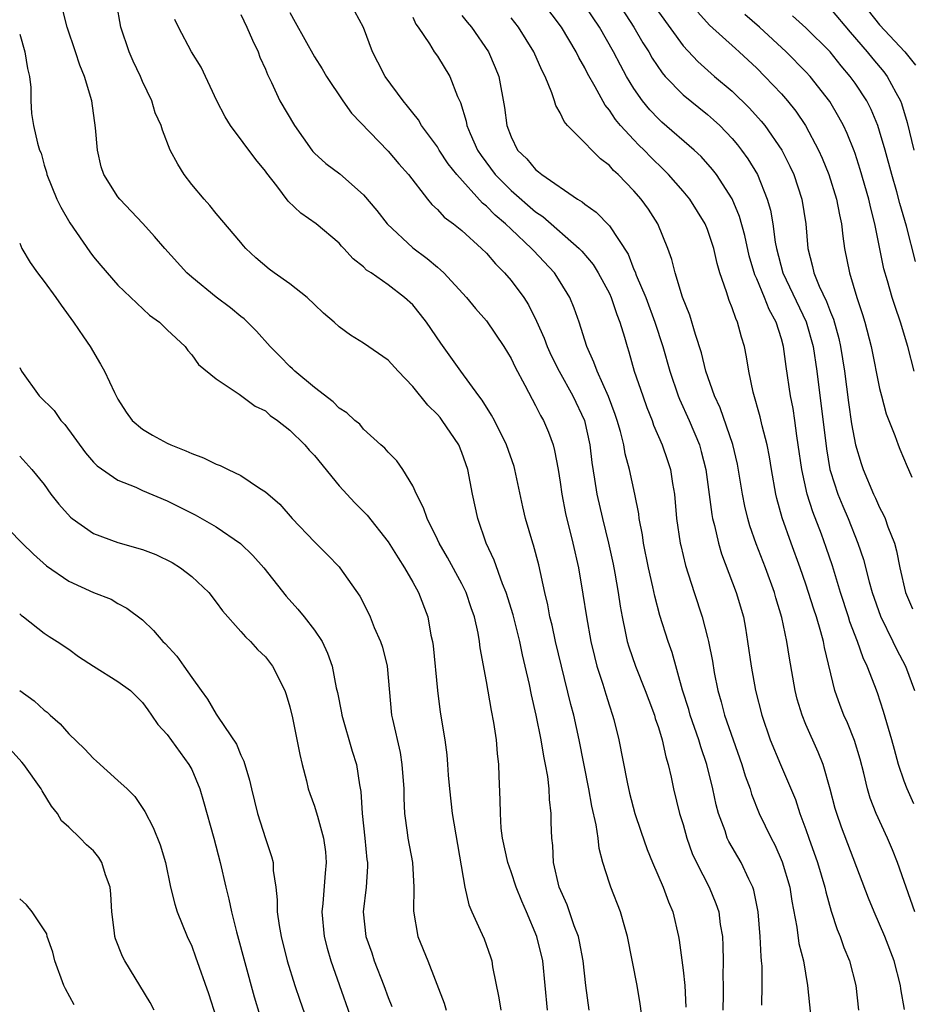
# Model space of a CAD drawing. Units: inches. Extents: x 2622000 to 2625000, y 1476000 to 1479000.
# Drawn here: x 2622211 to 2622283, y 1477071 to 1477152 of the extents above; entities that cross this region are included whole.
import ezdxf

# ---------------------------------------------------------------- set-up
doc = ezdxf.new("R2010")
doc.units = ezdxf.units.IN
doc.header["$MEASUREMENT"] = 0
doc.layers.add('LD26221476_2ft', color=237, linetype='Continuous')

msp = doc.modelspace()

# ---------------------------------------------------------------- linework, layer by layer
at = {"layer": 'LD26221476_2ft'}
for points, elevation in [([(2622257.346, 1477071), (2622257.08, 1477073), (2622256.872, 1477075), (2622256.583, 1477076.583), (2622256.477, 1477077), (2622256.138, 1477077.862), (2622255.553, 1477079.553), (2622254.925, 1477081), (2622254.46, 1477083), (2622254.389, 1477084.389), (2622254.316, 1477085), (2622254.269, 1477086.269), (2622254.272, 1477087), (2622254.127, 1477088.127), (2622254.103, 1477089), (2622253.984, 1477090.016), (2622253.811, 1477091), (2622253.668, 1477091.668), (2622253.442, 1477093), (2622253.035, 1477095), (2622252.653, 1477096.653), (2622252.495, 1477097.505), (2622252.154, 1477099), (2622251.924, 1477099.924), (2622251.702, 1477101), (2622251.164, 1477103.164), (2622250.598, 1477105), (2622250.307, 1477105.693), (2622249.627, 1477107.627), (2622248.975, 1477109), (2622248.285, 1477111), (2622247.856, 1477113), (2622247.474, 1477115), (2622247, 1477116.39), (2622246.755, 1477117), (2622245.404, 1477119), (2622245.224, 1477119.224), (2622245, 1477119.489), (2622244.235, 1477120.235), (2622243, 1477121.757), (2622241.802, 1477123), (2622241, 1477123.9), (2622239, 1477125.291), (2622237.921, 1477125.921), (2622237, 1477126.62), (2622236.588, 1477127), (2622235.719, 1477127.719), (2622235, 1477128.442), (2622234.404, 1477129), (2622233, 1477130.101), (2622231.718, 1477131), (2622231.307, 1477131.306), (2622230.229, 1477132.229), (2622229.414, 1477133), (2622229.209, 1477133.21), (2622229, 1477133.485), (2622227, 1477135.825), (2622226.484, 1477136.484), (2622226.005, 1477137), (2622225, 1477138.21), (2622224.398, 1477139), (2622223.863, 1477139.863), (2622223.262, 1477141), (2622222.62, 1477142.62), (2622222.509, 1477143), (2622222.019, 1477144.019), (2622221.751, 1477145), (2622221, 1477146.586), (2622220.835, 1477147), (2622220.237, 1477148.237), (2622219.92, 1477149), (2622219.231, 1477151), (2622218.874, 1477153)], 10288), ([(2622283.856, 1477079), (2622283.15, 1477081), (2622283, 1477081.474), (2622282.448, 1477083), (2622282.044, 1477084.044), (2622281.643, 1477085), (2622280.724, 1477087), (2622280.235, 1477088.234), (2622280.011, 1477089), (2622279.709, 1477090.291), (2622279.416, 1477091.416), (2622278.953, 1477092.953), (2622278.379, 1477094.379), (2622278.095, 1477095), (2622277.793, 1477095.793), (2622277.363, 1477097), (2622276.509, 1477100.509), (2622276.43, 1477101), (2622276.228, 1477101.772), (2622275.855, 1477103), (2622275.639, 1477103.639), (2622275, 1477105.67), (2622274.541, 1477107), (2622273.8, 1477109), (2622273.071, 1477111.071), (2622272.636, 1477112.636), (2622272.55, 1477113), (2622272.189, 1477115), (2622272.03, 1477116.03), (2622271.844, 1477117), (2622271.435, 1477118.565), (2622271.286, 1477119.286), (2622270.698, 1477121.302), (2622270.353, 1477123), (2622270.173, 1477124.173), (2622270.012, 1477125), (2622269.763, 1477125.763), (2622269.437, 1477127), (2622269.282, 1477127.282), (2622269, 1477128.153), (2622268.749, 1477128.749), (2622268.543, 1477129.457), (2622268.005, 1477131), (2622267.774, 1477131.774), (2622267.515, 1477133), (2622267, 1477134.533), (2622266.808, 1477135), (2622265.547, 1477137), (2622265, 1477137.657), (2622263.821, 1477139), (2622263.414, 1477139.414), (2622262.393, 1477140.393), (2622261.824, 1477141), (2622261.405, 1477141.405), (2622261, 1477141.826), (2622259.92, 1477143), (2622259.501, 1477143.501), (2622259, 1477144.257), (2622258.654, 1477144.654), (2622257.842, 1477146.158), (2622257.228, 1477147.229), (2622257, 1477147.696), (2622256.524, 1477148.524), (2622256.304, 1477149), (2622255.117, 1477151), (2622253.581, 1477153)], 10304), ([(2622259.701, 1477153), (2622260.997, 1477151), (2622261.738, 1477149.738), (2622262.205, 1477149), (2622262.489, 1477148.489), (2622263.289, 1477147.29), (2622263.543, 1477147), (2622265, 1477145.484), (2622267, 1477143.883), (2622267.474, 1477143.474), (2622267.981, 1477143), (2622269, 1477141.938), (2622269.433, 1477141.434), (2622269.767, 1477141), (2622270.283, 1477140.283), (2622271.053, 1477139), (2622271.857, 1477137), (2622272.117, 1477136.117), (2622272.307, 1477135), (2622272.493, 1477133.507), (2622272.595, 1477133), (2622273.115, 1477131), (2622275.02, 1477127.02), (2622275.578, 1477125), (2622275.886, 1477123), (2622276.668, 1477116.668), (2622276.956, 1477115), (2622277, 1477114.845), (2622277.601, 1477113), (2622278.005, 1477112.005), (2622278.435, 1477111), (2622279.24, 1477109), (2622279.68, 1477107.68), (2622280.146, 1477105.854), (2622280.388, 1477105), (2622281.069, 1477103.069), (2622282.076, 1477101), (2622282.366, 1477100.366), (2622283.103, 1477099), (2622283.834, 1477097)], 10308), ([(2622279.542, 1477153), (2622281, 1477151.198), (2622283.061, 1477149), (2622283.913, 1477147.913)], 10320), ([(2622253.974, 1477071), (2622253.58, 1477075), (2622253.105, 1477077), (2622252.261, 1477079), (2622251.868, 1477079.868), (2622251.42, 1477081), (2622251, 1477082.238), (2622250.723, 1477083), (2622250.301, 1477085), (2622250.195, 1477085.805), (2622250.126, 1477087), (2622250.123, 1477088.124), (2622250.027, 1477090.027), (2622250.013, 1477091), (2622249.89, 1477091.89), (2622249.807, 1477093), (2622249.587, 1477094.413), (2622249.393, 1477095.393), (2622249, 1477097.737), (2622248.494, 1477100.494), (2622248.442, 1477101), (2622248.331, 1477101.669), (2622248.025, 1477103), (2622247.751, 1477103.751), (2622247.338, 1477105), (2622247, 1477105.68), (2622245.828, 1477107.828), (2622245.136, 1477109), (2622245, 1477109.303), (2622244.156, 1477111), (2622243.884, 1477111.884), (2622243.29, 1477113), (2622243, 1477113.677), (2622242.185, 1477115), (2622241.702, 1477115.701), (2622241, 1477116.414), (2622240.735, 1477116.736), (2622240.407, 1477117), (2622239, 1477118.276), (2622238.677, 1477118.677), (2622238.276, 1477119), (2622237.62, 1477119.619), (2622237, 1477120.001), (2622236.52, 1477120.52), (2622235, 1477121.662), (2622233.404, 1477123), (2622233.206, 1477123.206), (2622233, 1477123.377), (2622232.201, 1477124.201), (2622231.389, 1477125), (2622230.268, 1477126.268), (2622229.261, 1477127.26), (2622229, 1477127.443), (2622228.148, 1477128.148), (2622227, 1477129.015), (2622225, 1477130.655), (2622224.611, 1477131), (2622222.803, 1477133), (2622221.963, 1477133.963), (2622221.014, 1477135.013), (2622219.143, 1477137), (2622219, 1477137.184), (2622217.862, 1477139), (2622217.628, 1477139.628), (2622217.324, 1477141), (2622217.184, 1477142.816), (2622216.869, 1477145), (2622216.263, 1477147), (2622215.906, 1477147.906), (2622215.553, 1477149), (2622214.865, 1477151), (2622214.492, 1477152.492)], 10286), ([(2622233, 1477152.203), (2622233.421, 1477151.421), (2622235, 1477148.599), (2622235.625, 1477147.625), (2622235.985, 1477147), (2622237.312, 1477145), (2622238.009, 1477144.009), (2622241, 1477140.918), (2622241.87, 1477139.87), (2622242.648, 1477139), (2622244.195, 1477137), (2622244.562, 1477136.562), (2622245, 1477136.172), (2622245.543, 1477135.543), (2622246.307, 1477135), (2622247, 1477134.456), (2622248.6, 1477133), (2622249, 1477132.603), (2622249.728, 1477131.728), (2622250.473, 1477131), (2622251, 1477130.386), (2622252.042, 1477129), (2622252.415, 1477128.416), (2622253.08, 1477127.08), (2622253.687, 1477125.687), (2622253.927, 1477125), (2622254.269, 1477124.269), (2622254.911, 1477123), (2622256.02, 1477121), (2622256.969, 1477119), (2622257.418, 1477117), (2622257.572, 1477115.571), (2622257.796, 1477114.204), (2622257.968, 1477113), (2622258.434, 1477111), (2622258.934, 1477109), (2622259.299, 1477107.299), (2622259.442, 1477106.558), (2622259.708, 1477105), (2622259.872, 1477103.872), (2622260.031, 1477103), (2622260.325, 1477101.675), (2622260.451, 1477101), (2622260.572, 1477100.572), (2622261.116, 1477099), (2622261.927, 1477097), (2622262.21, 1477096.21), (2622262.673, 1477095), (2622262.74, 1477094.74), (2622263, 1477093.996), (2622263.303, 1477093), (2622263.598, 1477091.598), (2622263.797, 1477091), (2622264.037, 1477089.963), (2622264.233, 1477089), (2622264.722, 1477087), (2622265, 1477086.092), (2622265.305, 1477085), (2622265.754, 1477083.754), (2622266.105, 1477083), (2622267.129, 1477081), (2622267.676, 1477079.676), (2622267.903, 1477079), (2622268.033, 1477077.967), (2622268.198, 1477077), (2622268.24, 1477076.24), (2622268.257, 1477075), (2622268.241, 1477073.759), (2622268.273, 1477073), (2622268.271, 1477072.271), (2622268.228, 1477071)], 10294), ([(2622271.409, 1477071.409), (2622271.437, 1477073), (2622271.429, 1477074.571), (2622271.394, 1477075), (2622271.348, 1477075.348), (2622271.289, 1477077), (2622271.124, 1477079), (2622270.76, 1477080.76), (2622270.682, 1477081), (2622270.358, 1477081.642), (2622269.728, 1477083), (2622268.727, 1477084.727), (2622268.603, 1477085), (2622268.414, 1477085.586), (2622267.882, 1477087), (2622267.695, 1477087.695), (2622267.426, 1477089), (2622266.942, 1477091), (2622266.435, 1477092.435), (2622266.284, 1477093), (2622265.589, 1477095), (2622265.462, 1477095.462), (2622264.964, 1477097.036), (2622264.11, 1477100.11), (2622263.786, 1477101), (2622263.112, 1477103.112), (2622262.691, 1477104.691), (2622262.539, 1477105.461), (2622262.185, 1477107), (2622261.774, 1477109), (2622261.686, 1477109.686), (2622261.431, 1477111), (2622261.393, 1477111.393), (2622261.083, 1477113), (2622260.635, 1477115), (2622260.278, 1477116.278), (2622260.167, 1477117), (2622259.907, 1477118.093), (2622259.648, 1477119), (2622259.485, 1477119.485), (2622258.938, 1477120.938), (2622257.996, 1477123), (2622257.749, 1477123.749), (2622257.17, 1477125), (2622256.547, 1477127), (2622256.138, 1477128.137), (2622255.793, 1477129), (2622255, 1477130.285), (2622254.529, 1477131), (2622252.813, 1477132.813), (2622252.652, 1477133), (2622251, 1477134.557), (2622250.553, 1477135), (2622249.709, 1477135.709), (2622249, 1477136.439), (2622248.681, 1477136.681), (2622246.588, 1477139), (2622245.886, 1477139.886), (2622245.149, 1477141), (2622245, 1477141.256), (2622243.708, 1477143), (2622243.461, 1477143.461), (2622243, 1477144.023), (2622242.578, 1477144.578), (2622242.222, 1477145), (2622240.748, 1477147), (2622240.148, 1477148.148), (2622239.732, 1477149), (2622238.984, 1477150.984), (2622238.28, 1477152.279)], 10296), ([(2622283.794, 1477087.794), (2622283.238, 1477089), (2622283, 1477089.634), (2622282.536, 1477091), (2622282.198, 1477092.198), (2622281.991, 1477093), (2622281.308, 1477095.308), (2622280.815, 1477096.815), (2622280.608, 1477097.392), (2622279.99, 1477099), (2622279.657, 1477099.657), (2622279.196, 1477101), (2622278.586, 1477102.586), (2622278.464, 1477103), (2622277.806, 1477105), (2622277.153, 1477107.153), (2622276.65, 1477108.65), (2622276.256, 1477109.744), (2622275.556, 1477111.556), (2622275.115, 1477113), (2622274.659, 1477115), (2622274.378, 1477117), (2622274.256, 1477117.744), (2622274.094, 1477119), (2622273.953, 1477119.953), (2622273.759, 1477121), (2622273.393, 1477123.393), (2622273.174, 1477125), (2622273, 1477125.632), (2622272.571, 1477127), (2622272.011, 1477128.011), (2622271.625, 1477129), (2622271, 1477130.519), (2622270.841, 1477130.841), (2622270.391, 1477132.391), (2622270.036, 1477134.036), (2622269.603, 1477135.603), (2622269, 1477137.019), (2622267.717, 1477139), (2622267.408, 1477139.408), (2622266.465, 1477140.465), (2622265.895, 1477141), (2622263.276, 1477143.276), (2622263, 1477143.532), (2622262.284, 1477144.284), (2622261.702, 1477145), (2622261, 1477146.019), (2622260.409, 1477147), (2622259.899, 1477147.9), (2622259.342, 1477149), (2622258.185, 1477151), (2622257, 1477152.773)], 10306), ([(2622263, 1477152.247), (2622265, 1477149.472), (2622266.199, 1477148.199), (2622267.556, 1477147), (2622269, 1477145.788), (2622270.414, 1477144.414), (2622271.365, 1477143.365), (2622271.651, 1477143), (2622273.032, 1477141), (2622273.698, 1477139.698), (2622274.006, 1477139), (2622274.679, 1477137), (2622275.003, 1477135), (2622275.145, 1477133), (2622275.534, 1477131.534), (2622275.634, 1477131), (2622276.072, 1477129.928), (2622276.677, 1477128.677), (2622277, 1477127.794), (2622277.239, 1477127.239), (2622277.671, 1477125.671), (2622277.822, 1477125), (2622278.14, 1477123), (2622278.465, 1477120.465), (2622278.72, 1477118.72), (2622279.038, 1477117), (2622279.493, 1477115.493), (2622279.659, 1477115), (2622280.505, 1477113), (2622280.671, 1477112.671), (2622281, 1477111.901), (2622281.314, 1477111.314), (2622281.442, 1477111), (2622281.664, 1477110.336), (2622282.201, 1477109), (2622282.385, 1477108.385), (2622282.656, 1477107), (2622283.114, 1477105), (2622283.665, 1477103.665)], 10310), ([(2622266.214, 1477152.214), (2622267.165, 1477151.165), (2622269.261, 1477149.261), (2622269.568, 1477149), (2622271, 1477147.657), (2622271.657, 1477147), (2622273, 1477145.58), (2622273.51, 1477145), (2622274.176, 1477144.176), (2622274.977, 1477143), (2622276.037, 1477141), (2622276.336, 1477140.336), (2622276.866, 1477139), (2622277.501, 1477137), (2622277.736, 1477135.736), (2622277.91, 1477135), (2622277.994, 1477133.994), (2622278.15, 1477133), (2622278.537, 1477131), (2622279.153, 1477129), (2622279.615, 1477127.615), (2622279.792, 1477127), (2622280.313, 1477125), (2622281, 1477121.593), (2622281.143, 1477121), (2622281.541, 1477119.541), (2622282.241, 1477117.759), (2622282.509, 1477117), (2622282.65, 1477116.65), (2622283.241, 1477115.242), (2622283.361, 1477115), (2622283.625, 1477114.375)], 10312), ([(2622277, 1477152.503), (2622278.602, 1477150.602), (2622279.984, 1477149), (2622280.436, 1477148.436), (2622281.356, 1477147.356), (2622281.627, 1477147), (2622282.307, 1477145.693), (2622282.7, 1477145), (2622282.787, 1477144.787), (2622283.239, 1477143.238), (2622283.787, 1477141)], 10318), ([(2622261.75, 1477069.75), (2622261.514, 1477071.514), (2622261.271, 1477073), (2622260.488, 1477077), (2622260.264, 1477077.736), (2622259.91, 1477079), (2622259.116, 1477081), (2622259, 1477081.329), (2622258.461, 1477083), (2622258.16, 1477084.16), (2622258.076, 1477085), (2622257.928, 1477086.072), (2622257.584, 1477087.584), (2622257.326, 1477089), (2622256.553, 1477093), (2622256.105, 1477095), (2622255.869, 1477095.869), (2622255.091, 1477099), (2622254.615, 1477101), (2622254.334, 1477102.334), (2622254.166, 1477103), (2622253.988, 1477103.989), (2622253.743, 1477105), (2622253.247, 1477107.247), (2622252.831, 1477108.831), (2622252.769, 1477109), (2622252.187, 1477111), (2622251.966, 1477111.966), (2622251.317, 1477115), (2622251.244, 1477115.244), (2622250.635, 1477117), (2622249.637, 1477119), (2622249.418, 1477119.418), (2622248.652, 1477120.652), (2622248.377, 1477121), (2622246.907, 1477123), (2622245.276, 1477125.276), (2622244.102, 1477127), (2622243.623, 1477127.623), (2622243, 1477128.39), (2622242.334, 1477129), (2622241, 1477130.041), (2622239.602, 1477131), (2622239.231, 1477131.232), (2622239, 1477131.485), (2622238.151, 1477132.151), (2622237.396, 1477133), (2622237.189, 1477133.189), (2622237, 1477133.413), (2622235.125, 1477135), (2622233.875, 1477135.875), (2622232.844, 1477136.844), (2622231.921, 1477138.079), (2622231.113, 1477139.113), (2622231, 1477139.281), (2622230.228, 1477140.228), (2622228.147, 1477143), (2622227.714, 1477143.714), (2622227.052, 1477145), (2622225.76, 1477147.76), (2622224.977, 1477149), (2622223.926, 1477151), (2622223.629, 1477151.629)], 10290), ([(2622229, 1477152.035), (2622229.499, 1477151), (2622229.948, 1477149.948), (2622230.408, 1477149), (2622230.561, 1477148.561), (2622231, 1477147.577), (2622231.159, 1477147.159), (2622231.487, 1477146.513), (2622232.187, 1477145), (2622233.369, 1477143), (2622234.779, 1477141), (2622234.874, 1477140.874), (2622235, 1477140.751), (2622235.919, 1477139.919), (2622237.056, 1477139.056), (2622239, 1477137.367), (2622240.08, 1477136.081), (2622240.911, 1477135), (2622243, 1477133.039), (2622244.175, 1477132.175), (2622245, 1477131.462), (2622245.262, 1477131.262), (2622245.531, 1477131), (2622247.382, 1477129), (2622248.116, 1477128.116), (2622249, 1477127.105), (2622250.415, 1477125), (2622251, 1477124.033), (2622251.329, 1477123.329), (2622252.129, 1477121.871), (2622252.72, 1477120.72), (2622253, 1477120.218), (2622253.399, 1477119.399), (2622253.63, 1477119), (2622254.041, 1477118.041), (2622254.414, 1477117), (2622254.544, 1477116.544), (2622254.835, 1477115), (2622255, 1477113.956), (2622255.128, 1477113), (2622255.424, 1477111.424), (2622256.027, 1477109), (2622256.476, 1477107), (2622256.851, 1477104.851), (2622257.135, 1477103), (2622257.491, 1477101), (2622257.782, 1477099.781), (2622257.992, 1477099), (2622258.47, 1477097.53), (2622258.705, 1477096.705), (2622259, 1477095.77), (2622259.263, 1477095), (2622259.358, 1477094.642), (2622259.773, 1477093), (2622260.438, 1477089.562), (2622260.646, 1477088.646), (2622261.082, 1477087), (2622261.553, 1477085.553), (2622262.07, 1477084.07), (2622262.509, 1477083), (2622263.374, 1477081), (2622263.808, 1477079.808), (2622264.154, 1477079), (2622264.632, 1477077), (2622264.686, 1477076.686), (2622265, 1477074.246), (2622265.141, 1477073), (2622265.236, 1477071.236)], 10292), ([(2622243, 1477151.827), (2622243.251, 1477151.251), (2622243.441, 1477151), (2622244.355, 1477149.645), (2622244.743, 1477149), (2622245, 1477148.634), (2622246.004, 1477147), (2622246.651, 1477145.349), (2622246.881, 1477144.881), (2622247.342, 1477143.342), (2622247.397, 1477143), (2622247.662, 1477142.338), (2622248.258, 1477141), (2622248.554, 1477140.553), (2622249.698, 1477139), (2622251, 1477137.697), (2622253, 1477135.966), (2622253.58, 1477135.58), (2622256.531, 1477133), (2622256.761, 1477132.761), (2622257.682, 1477131.682), (2622258.091, 1477131), (2622259, 1477129.316), (2622259.148, 1477129), (2622259.611, 1477127.611), (2622259.863, 1477127), (2622260.234, 1477125.766), (2622260.437, 1477125), (2622260.58, 1477124.58), (2622261.033, 1477123), (2622261.719, 1477121), (2622262.058, 1477120.058), (2622262.482, 1477119), (2622262.606, 1477118.606), (2622263.3, 1477117), (2622263.732, 1477115.732), (2622263.964, 1477115), (2622264.137, 1477113.863), (2622264.294, 1477113), (2622264.474, 1477111), (2622264.766, 1477109), (2622264.807, 1477108.807), (2622265.195, 1477107.195), (2622265.893, 1477105), (2622266.553, 1477103), (2622267, 1477101.316), (2622267.078, 1477101), (2622267.387, 1477099.386), (2622267.536, 1477098.464), (2622267.829, 1477097), (2622268.1, 1477096.1), (2622268.378, 1477095), (2622269.066, 1477093), (2622269.794, 1477091), (2622270.064, 1477090.064), (2622270.454, 1477089), (2622270.571, 1477088.571), (2622271.192, 1477087), (2622272.159, 1477085), (2622272.457, 1477084.457), (2622273.077, 1477083.077), (2622273.683, 1477081), (2622273.856, 1477079.856), (2622274.264, 1477077.736), (2622274.429, 1477076.429), (2622274.795, 1477075), (2622275.142, 1477073), (2622275.374, 1477070.626)], 10298), ([(2622247, 1477151.944), (2622247.414, 1477151.414), (2622247.778, 1477151), (2622249.174, 1477149), (2622249.718, 1477147.717), (2622249.995, 1477147), (2622250.464, 1477144.464), (2622250.657, 1477143), (2622251, 1477142.082), (2622251.535, 1477141), (2622252.278, 1477140.278), (2622253, 1477139.405), (2622253.238, 1477139.238), (2622253.503, 1477139), (2622256.416, 1477137), (2622256.786, 1477136.786), (2622257, 1477136.593), (2622257.933, 1477135.933), (2622259, 1477134.841), (2622260.523, 1477132.523), (2622261, 1477131.287), (2622261.09, 1477131.09), (2622261.183, 1477130.817), (2622261.957, 1477129), (2622262.709, 1477127), (2622263.347, 1477125), (2622263.915, 1477123), (2622264.611, 1477121), (2622264.72, 1477120.721), (2622265.5, 1477119), (2622266.326, 1477117), (2622266.476, 1477116.476), (2622266.848, 1477115), (2622267.334, 1477111.334), (2622267.402, 1477111), (2622267.558, 1477110.442), (2622267.876, 1477109), (2622268.131, 1477108.131), (2622269.336, 1477105), (2622269.91, 1477103), (2622270.081, 1477102.081), (2622270.258, 1477101), (2622270.533, 1477099), (2622270.895, 1477097), (2622271.412, 1477095), (2622272.103, 1477093), (2622272.921, 1477091), (2622274.145, 1477088.145), (2622274.517, 1477087), (2622275, 1477085.689), (2622275.232, 1477085), (2622275.952, 1477083), (2622276.546, 1477081), (2622276.618, 1477080.618), (2622277.058, 1477079.058), (2622277.553, 1477077.554), (2622277.787, 1477077), (2622278.097, 1477076.097), (2622278.537, 1477075), (2622279.069, 1477073), (2622279.286, 1477071)], 10300), ([(2622283.036, 1477071.036), (2622282.734, 1477072.734), (2622282.705, 1477073), (2622282.181, 1477075), (2622281.421, 1477077), (2622280.552, 1477079), (2622280.095, 1477080.095), (2622277.885, 1477085.885), (2622277.507, 1477087), (2622277.392, 1477087.392), (2622276.986, 1477088.986), (2622276.398, 1477091), (2622275.999, 1477091.999), (2622275, 1477094.254), (2622274.692, 1477095), (2622274.301, 1477096.301), (2622274.119, 1477097), (2622273.654, 1477099.654), (2622273.458, 1477101), (2622273.051, 1477102.949), (2622272.562, 1477104.562), (2622272.45, 1477105), (2622271.713, 1477107), (2622270.947, 1477108.947), (2622270.427, 1477110.426), (2622270.268, 1477111), (2622270.016, 1477112.016), (2622269.825, 1477113), (2622269.424, 1477115.424), (2622269.045, 1477117.045), (2622268.014, 1477120.015), (2622267.557, 1477121), (2622266.862, 1477123), (2622266.498, 1477124.498), (2622266.001, 1477125.999), (2622265.55, 1477127.55), (2622264.963, 1477129.037), (2622264.356, 1477131), (2622264.089, 1477132.089), (2622263.766, 1477133), (2622262.955, 1477135), (2622262.187, 1477136.187), (2622261.6, 1477137), (2622261, 1477137.682), (2622259.719, 1477139), (2622259.34, 1477139.34), (2622259, 1477139.734), (2622258.279, 1477140.278), (2622257.561, 1477141), (2622257, 1477141.594), (2622255.6, 1477143), (2622255.316, 1477143.317), (2622255, 1477144.042), (2622254.634, 1477144.634), (2622254.539, 1477145), (2622254.329, 1477145.671), (2622253.767, 1477147), (2622253.496, 1477147.496), (2622252.862, 1477149), (2622251.606, 1477151), (2622251, 1477151.753)], 10302), ([(2622283.815, 1477123), (2622283.302, 1477125), (2622282.701, 1477127), (2622282.263, 1477128.263), (2622282.033, 1477129), (2622281.64, 1477130.36), (2622281.339, 1477131.339), (2622280.602, 1477135), (2622280.273, 1477136.273), (2622280.12, 1477137), (2622279.423, 1477139.422), (2622279, 1477140.725), (2622278.93, 1477140.93), (2622278.356, 1477142.356), (2622278.05, 1477143), (2622277.688, 1477143.688), (2622276.943, 1477144.943), (2622275.341, 1477147), (2622275, 1477147.375), (2622273.388, 1477149), (2622271.227, 1477151), (2622270.029, 1477152.029)], 10314), ([(2622283.932, 1477131.932), (2622283.183, 1477134.817), (2622282.647, 1477136.647), (2622282.397, 1477137.603), (2622281.99, 1477139), (2622281.447, 1477141), (2622281, 1477142.541), (2622280.846, 1477143), (2622280.307, 1477144.307), (2622279.949, 1477145), (2622279, 1477146.439), (2622278.603, 1477147), (2622277.869, 1477147.87), (2622276.985, 1477148.985), (2622275, 1477150.96), (2622273.921, 1477151.921)], 10316), ([(2622211, 1477150.427), (2622211.425, 1477149), (2622211.641, 1477147.641), (2622211.788, 1477147), (2622211.91, 1477146.09), (2622211.915, 1477145), (2622211.968, 1477143.968), (2622212.119, 1477143), (2622212.445, 1477141.555), (2622212.612, 1477141), (2622212.737, 1477140.736), (2622213, 1477139.778), (2622213.188, 1477139.188), (2622213.221, 1477139), (2622214.027, 1477137), (2622214.342, 1477136.342), (2622215.08, 1477135.08), (2622216.711, 1477132.711), (2622217, 1477132.323), (2622217.605, 1477131.605), (2622219, 1477130.003), (2622221.565, 1477127.565), (2622222.373, 1477127), (2622223, 1477126.374), (2622224.46, 1477125), (2622224.685, 1477124.685), (2622225, 1477124.334), (2622225.559, 1477123.558), (2622227, 1477122.379), (2622228.865, 1477121.135), (2622230.166, 1477120.166), (2622231, 1477119.765), (2622231.397, 1477119.397), (2622231.973, 1477119), (2622233, 1477118.204), (2622234.198, 1477117), (2622234.571, 1477116.571), (2622235, 1477116.135), (2622237, 1477113.672), (2622238.273, 1477112.273), (2622239.282, 1477111.282), (2622241, 1477109.117), (2622241.796, 1477107.796), (2622242.317, 1477107), (2622243, 1477105.824), (2622243.462, 1477105), (2622244.225, 1477103), (2622244.481, 1477101.519), (2622244.595, 1477101), (2622244.648, 1477100.648), (2622245, 1477097), (2622245.235, 1477095.235), (2622245.595, 1477093), (2622245.762, 1477091.761), (2622245.829, 1477091), (2622245.88, 1477090.119), (2622245.987, 1477089), (2622246.211, 1477087), (2622247.228, 1477081), (2622247.57, 1477079.57), (2622247.806, 1477079), (2622248.487, 1477077.513), (2622248.797, 1477076.797), (2622249.331, 1477075.331), (2622249.425, 1477075), (2622249.49, 1477074.511), (2622250, 1477072), (2622250.162, 1477071)], 10284), ([(2622211, 1477133.425), (2622211.187, 1477133), (2622211.843, 1477131.843), (2622212.446, 1477131), (2622213, 1477130.303), (2622213.947, 1477129), (2622214.366, 1477128.366), (2622215.378, 1477127), (2622216.202, 1477125.798), (2622216.728, 1477125), (2622217.584, 1477123.585), (2622217.916, 1477123), (2622218.721, 1477121.279), (2622219, 1477120.736), (2622219.663, 1477119.663), (2622220.15, 1477119), (2622221, 1477118.282), (2622221.798, 1477117.798), (2622223, 1477117.138), (2622223.291, 1477117), (2622224.525, 1477116.525), (2622225, 1477116.298), (2622225.959, 1477115.959), (2622227, 1477115.444), (2622227.329, 1477115.329), (2622227.972, 1477115), (2622229, 1477114.508), (2622230.526, 1477113.474), (2622231, 1477113.182), (2622232.175, 1477112.175), (2622233.18, 1477111), (2622235, 1477109.102), (2622236.062, 1477108.062), (2622237, 1477107.078), (2622237.069, 1477107), (2622238.677, 1477104.677), (2622239.357, 1477103.357), (2622239.523, 1477103), (2622239.866, 1477102.134), (2622240.378, 1477101), (2622240.527, 1477100.527), (2622240.904, 1477099), (2622241.275, 1477095), (2622241.334, 1477094.666), (2622241.964, 1477091.964), (2622242.116, 1477091), (2622242.259, 1477089), (2622242.258, 1477088.258), (2622242.33, 1477087), (2622242.554, 1477085.446), (2622242.604, 1477085), (2622242.967, 1477083), (2622243.084, 1477081), (2622243.054, 1477079.054), (2622243.411, 1477077), (2622244.219, 1477075), (2622245.566, 1477071.566), (2622245.725, 1477071)], 10282), ([(2622211, 1477123.297), (2622211.134, 1477123), (2622212.589, 1477121), (2622213.796, 1477119.796), (2622214.354, 1477119), (2622214.662, 1477118.662), (2622216.348, 1477116.347), (2622217, 1477115.605), (2622217.296, 1477115.296), (2622219, 1477114.131), (2622220.448, 1477113.552), (2622221, 1477113.297), (2622223, 1477112.449), (2622225.297, 1477111.297), (2622227, 1477110.339), (2622228.968, 1477108.968), (2622229.99, 1477107.99), (2622230.883, 1477107), (2622232.7, 1477104.7), (2622233.637, 1477103.637), (2622234.148, 1477103), (2622235, 1477101.914), (2622235.609, 1477101), (2622236.062, 1477100.062), (2622236.423, 1477099), (2622236.768, 1477097.232), (2622236.861, 1477096.861), (2622237.201, 1477095.201), (2622237.23, 1477095), (2622238.068, 1477092.068), (2622238.414, 1477091), (2622238.661, 1477089.339), (2622238.78, 1477088.78), (2622238.875, 1477087), (2622239.096, 1477085), (2622239.265, 1477083.265), (2622239.305, 1477083), (2622239.307, 1477082.693), (2622239.198, 1477081), (2622238.966, 1477079), (2622239.18, 1477077), (2622239.654, 1477075.654), (2622239.867, 1477075), (2622240.646, 1477073), (2622241, 1477072.029), (2622241.298, 1477071.298)], 10280), ([(2622211, 1477116.09), (2622211.99, 1477115), (2622213, 1477113.773), (2622213.542, 1477113), (2622214.173, 1477112.173), (2622215.125, 1477111.125), (2622215.278, 1477111), (2622217, 1477109.788), (2622219, 1477109.068), (2622221, 1477108.496), (2622222.078, 1477108.078), (2622223.418, 1477107.418), (2622224.094, 1477107), (2622225, 1477106.282), (2622226.385, 1477105), (2622227, 1477104.206), (2622227.498, 1477103.498), (2622229, 1477101.825), (2622229.373, 1477101.373), (2622229.783, 1477101), (2622230.356, 1477100.356), (2622231, 1477099.741), (2622231.33, 1477099.33), (2622231.571, 1477099), (2622232.573, 1477097), (2622232.685, 1477096.685), (2622233, 1477095.677), (2622233.213, 1477094.786), (2622233.801, 1477091.801), (2622233.985, 1477091), (2622234.342, 1477089.658), (2622234.495, 1477089), (2622234.618, 1477088.617), (2622235, 1477087.584), (2622235.146, 1477087.146), (2622235.23, 1477086.77), (2622235.735, 1477085), (2622235.881, 1477083.881), (2622235.956, 1477083), (2622235.867, 1477082.133), (2622235.676, 1477079.676), (2622235.601, 1477079), (2622235.785, 1477077), (2622236.029, 1477076.029), (2622236.335, 1477075), (2622238.593, 1477068.593)], 10278), ([(2622210.122, 1477110.122), (2622211.212, 1477109), (2622212.111, 1477108.111), (2622213.17, 1477107.17), (2622215, 1477105.914), (2622217, 1477104.983), (2622218.445, 1477104.445), (2622219, 1477104.095), (2622219.714, 1477103.714), (2622221, 1477102.762), (2622221.886, 1477101.886), (2622222.65, 1477101), (2622222.839, 1477100.839), (2622223.804, 1477099.803), (2622224.372, 1477099), (2622225, 1477098.068), (2622225.767, 1477097), (2622226.298, 1477096.298), (2622227, 1477095.091), (2622227.161, 1477094.839), (2622228.639, 1477092.639), (2622229, 1477091.754), (2622229.252, 1477091.252), (2622229.715, 1477089.715), (2622229.869, 1477089), (2622230.349, 1477087), (2622231, 1477084.968), (2622231.5, 1477083.5), (2622231.624, 1477083), (2622231.641, 1477082.359), (2622231.838, 1477081), (2622231.966, 1477079.966), (2622231.964, 1477079), (2622232.117, 1477077.883), (2622232.281, 1477077), (2622232.784, 1477075), (2622233.398, 1477073), (2622233.794, 1477071.794), (2622235.495, 1477067)], 10276), ([(2622211, 1477103.241), (2622211.132, 1477103.132), (2622211.318, 1477103), (2622213, 1477101.67), (2622213.398, 1477101.399), (2622214.058, 1477101), (2622215, 1477100.367), (2622215.776, 1477099.776), (2622217, 1477098.98), (2622219, 1477097.739), (2622220.008, 1477097), (2622221, 1477096.032), (2622221.423, 1477095.423), (2622221.741, 1477095), (2622222.244, 1477094.243), (2622223, 1477093.438), (2622224.779, 1477091), (2622225, 1477090.578), (2622225.659, 1477089), (2622225.976, 1477087.976), (2622226.792, 1477085), (2622227.323, 1477083), (2622227.781, 1477081), (2622228.028, 1477080.029), (2622228.233, 1477079), (2622228.647, 1477077.353), (2622230.087, 1477072.087), (2622230.548, 1477070.548)], 10274), ([(2622211, 1477097.011), (2622212.166, 1477096.167), (2622213, 1477095.399), (2622213.236, 1477095.236), (2622213.475, 1477095), (2622214.298, 1477094.298), (2622215, 1477093.49), (2622216.271, 1477092.271), (2622217, 1477091.464), (2622217.254, 1477091.254), (2622219, 1477089.691), (2622219.749, 1477089), (2622220.371, 1477088.371), (2622221.174, 1477087.174), (2622221.87, 1477085.87), (2622222.439, 1477084.439), (2622222.858, 1477083), (2622223.28, 1477081), (2622223.619, 1477079.618), (2622223.82, 1477079), (2622224.632, 1477077), (2622225, 1477076.202), (2622225.324, 1477075.324), (2622226.357, 1477072.357), (2622227, 1477070.384)], 10272), ([(2622221.95, 1477071), (2622221.611, 1477071.611), (2622219.56, 1477075), (2622219.367, 1477075.367), (2622218.799, 1477076.799), (2622218.747, 1477077), (2622218.727, 1477077.273), (2622218.507, 1477079), (2622218.423, 1477080.423), (2622218.366, 1477081), (2622217.987, 1477082.013), (2622217.685, 1477083), (2622217.431, 1477083.43), (2622217, 1477083.971), (2622216.45, 1477084.45), (2622215.92, 1477085), (2622215, 1477085.899), (2622214.414, 1477086.414), (2622214.089, 1477087), (2622213.589, 1477087.589), (2622212.835, 1477088.835), (2622212.755, 1477089), (2622211.343, 1477091), (2622211.186, 1477091.186), (2622210.224, 1477092.224)], 10270), ([(2622215.423, 1477071.423), (2622214.722, 1477072.722), (2622214.588, 1477073), (2622213.86, 1477075), (2622213.702, 1477075.702), (2622213.245, 1477077), (2622213.2, 1477077.2), (2622212.005, 1477079), (2622211.553, 1477079.553), (2622211, 1477080.053)], 10268)]:
    msp.add_lwpolyline(points, dxfattribs=dict(at, elevation=elevation))

doc.saveas('drawing.dxf')
